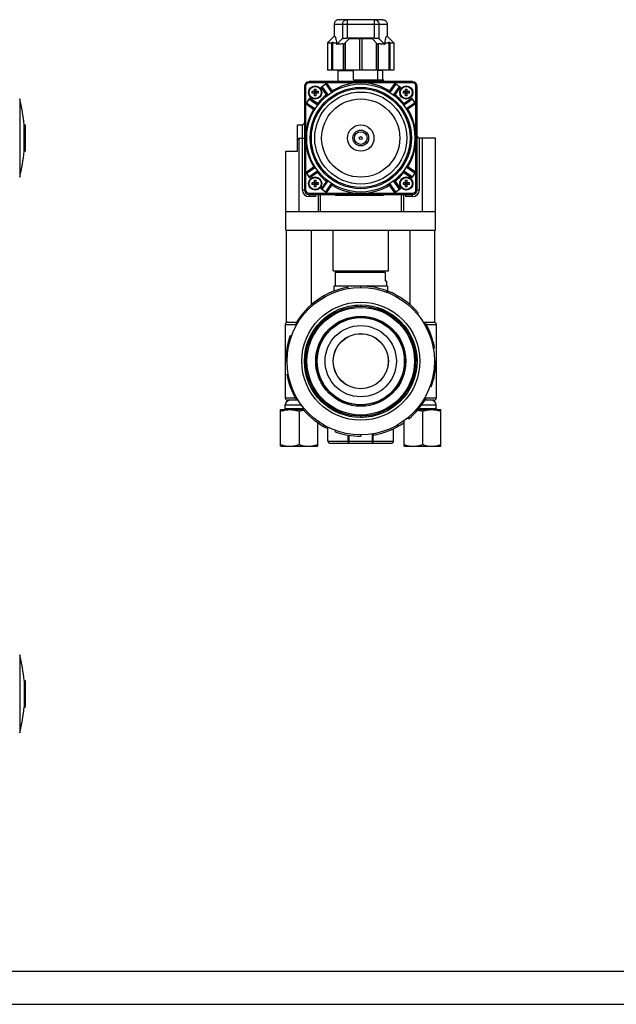
# Model space of a CAD drawing. Extents: x 0 to 17, y 0 to 11.
# Drawn here: x 8.7 to 12.7, y 0 to 6.7 of the extents above; entities that cross this region are included whole.
import ezdxf

# ---------------------------------------------------------------- set-up
doc = ezdxf.new("R2010")
doc.units = 0
doc.header["$LTSCALE"] = 0.935
doc.layers.get('0').update_dxf_attribs({"linetype": 'CONTINUOUS'})

msp = doc.modelspace()

# ---------------------------------------------------------------- linework, layer by layer
at = {"color": 7, "linetype": 'CONTINUOUS'}
for p, q in [((10.8327, 6.6555), (10.8327, 6.5742)), ((10.8327, 6.6555), (11.1927, 6.6555)), ((11.1613, 6.6867), (10.8641, 6.6867)), ((10.8889, 6.6555), (10.8889, 6.5588)), ((10.92, 6.6867), (10.92, 6.5617)), ((11.1054, 6.5617), (11.1054, 6.6867)), ((11.1365, 6.6555), (11.1365, 6.5588)), ((11.1927, 6.6555), (11.1927, 6.5742)), ((10.7917, 6.5333), (10.8327, 6.5742)), ((10.8889, 6.5588), (10.8489, 6.5188)), ((10.9332, 6.5561), (10.9002, 6.5231)), ((11.1054, 6.5617), (10.92, 6.5617)), ((11.0845, 6.5568), (10.941, 6.5568)), ((11.0049, 6.5568), (11.0049, 6.343)), ((11.0205, 6.5568), (11.0205, 6.343)), ((11.1252, 6.5231), (11.0922, 6.5561)), ((11.1765, 6.5188), (11.1365, 6.5588)), ((11.2337, 6.5333), (11.1927, 6.5742)), ((10.7878, 6.5305), (10.7878, 6.343)), ((10.7878, 6.5305), (10.8151, 6.5305)), ((10.7917, 6.5333), (10.7917, 6.5331)), ((10.8141, 6.5305), (10.8141, 6.343)), ((10.8174, 6.5331), (10.8174, 6.343)), ((10.8219, 6.5305), (10.8219, 6.343)), ((10.8219, 6.5305), (10.8489, 6.5305)), ((10.8489, 6.5305), (10.8489, 6.5188)), ((10.8935, 6.5227), (10.8935, 6.343)), ((10.8955, 6.5228), (10.8955, 6.343)), ((10.907, 6.5299), (10.907, 6.343)), ((11.1184, 6.5299), (11.1184, 6.343)), ((11.1299, 6.5228), (11.1299, 6.343)), ((11.1319, 6.5227), (11.1319, 6.343)), ((11.1765, 6.5305), (11.1765, 6.5188)), ((11.1765, 6.5305), (11.2035, 6.5305)), ((11.2035, 6.5305), (11.2035, 6.343)), ((11.208, 6.5331), (11.208, 6.343)), ((11.2103, 6.5305), (11.2376, 6.5305)), ((11.2113, 6.5305), (11.2113, 6.343)), ((11.2337, 6.5331), (11.2337, 6.5333)), ((11.2376, 6.5305), (11.2376, 6.343)), ((11.2376, 6.343), (10.7878, 6.343)), ((10.8586, 6.2659), (10.8586, 6.3414)), ((10.8586, 6.3414), (10.9627, 6.3414)), ((10.8956, 6.3414), (10.8956, 6.343)), ((10.9627, 6.2789), (10.9627, 6.3414)), ((11.1298, 6.2789), (11.1298, 6.343)), ((11.1623, 6.3414), (11.1298, 6.3414)), ((11.1623, 6.2789), (11.1623, 6.3414)), ((10.63, 6.2346), (10.63, 5.5316)), ((10.63, 6.2346), (10.6377, 6.2346)), ((10.6377, 6.2346), (10.6378, 5.8831)), ((10.6612, 6.2659), (10.6612, 6.2581)), ((11.3642, 6.2659), (10.6612, 6.2659)), ((11.0127, 6.258), (10.6612, 6.2581)), ((10.7428, 6.2279), (10.781, 6.2547)), ((10.779, 6.1762), (10.7428, 6.2279)), ((10.7517, 6.2287), (10.786, 6.1812)), ((10.7854, 6.1807), (10.7517, 6.2287)), ((10.7772, 6.2466), (10.8108, 6.1985)), ((10.7772, 6.2466), (10.8101, 6.1981)), ((10.781, 6.2547), (10.8172, 6.203)), ((10.9627, 6.2789), (11.1668, 6.2789)), ((11.3642, 6.2581), (11.0127, 6.258)), ((11.1668, 6.2659), (11.1668, 6.2789)), ((11.2444, 6.2547), (11.2082, 6.203)), ((11.2482, 6.2466), (11.2146, 6.1985)), ((11.2482, 6.2466), (11.2153, 6.1981)), ((11.2737, 6.2287), (11.2394, 6.1812)), ((11.24, 6.1807), (11.2737, 6.2287)), ((11.2444, 6.2547), (11.2826, 6.2279)), ((11.2464, 6.1762), (11.2826, 6.2279)), ((11.3642, 6.2581), (11.3642, 6.2659)), ((11.3876, 5.8831), (11.3877, 6.2346)), ((11.3955, 6.2346), (11.3877, 6.2346)), ((11.3955, 5.5316), (11.3955, 6.2346)), ((10.6412, 6.1148), (10.6679, 6.153)), ((10.7196, 6.1168), (10.6679, 6.153)), ((10.7253, 6.1981), (10.6814, 6.1981)), ((10.7253, 6.1869), (10.6814, 6.1869)), ((10.6977, 6.1705), (10.6977, 6.2145)), ((10.6977, 6.1869), (10.7089, 6.1981)), ((10.6977, 6.1981), (10.7089, 6.1869)), ((10.6977, 6.1925), (10.7089, 6.1925)), ((10.7033, 6.1869), (10.7033, 6.1981)), ((10.7089, 6.1705), (10.7089, 6.2145)), ((10.7854, 6.1807), (10.779, 6.1762)), ((10.7838, 6.1702), (10.779, 6.1762)), ((10.8172, 6.203), (10.8212, 6.1964)), ((11.2042, 6.1964), (11.2082, 6.203)), ((11.2464, 6.1762), (11.24, 6.1807)), ((11.2464, 6.1762), (11.2416, 6.1702)), ((11.344, 6.1981), (11.3001, 6.1981)), ((11.344, 6.1869), (11.3001, 6.1869)), ((11.3058, 6.1168), (11.3575, 6.153)), ((11.3165, 6.1705), (11.3165, 6.2145)), ((11.3165, 6.1869), (11.3277, 6.1981)), ((11.3165, 6.1981), (11.3277, 6.1869)), ((11.3165, 6.1925), (11.3277, 6.1925)), ((11.3221, 6.1869), (11.3221, 6.1981)), ((11.3277, 6.1705), (11.3277, 6.2145)), ((11.3575, 6.153), (11.3842, 6.1148)), ((8.6954, 6.1487), (8.6954, 5.6175)), ((10.6412, 6.1148), (10.6928, 6.0786)), ((10.6492, 6.1186), (10.6978, 6.0857)), ((10.6492, 6.1186), (10.6973, 6.085)), ((10.7151, 6.1105), (10.6671, 6.1441)), ((10.6671, 6.1441), (10.7146, 6.1098)), ((10.7196, 6.1168), (10.7151, 6.1105)), ((10.7196, 6.1168), (10.7256, 6.112)), ((11.2998, 6.112), (11.3058, 6.1168)), ((11.3103, 6.1105), (11.3058, 6.1168)), ((11.3103, 6.1105), (11.3583, 6.1441)), ((11.3583, 6.1441), (11.3108, 6.1098)), ((11.3762, 6.1186), (11.3276, 6.0857)), ((11.3762, 6.1186), (11.3281, 6.085)), ((11.3842, 6.1148), (11.3326, 6.0786)), ((10.6995, 6.0746), (10.6928, 6.0786)), ((11.3326, 6.0786), (11.3259, 6.0746)), ((8.7253, 5.973), (8.7331, 5.973)), ((8.7253, 5.7932), (8.7253, 5.973)), ((8.7331, 5.973), (8.7331, 5.7932)), ((10.5832, 5.7934), (10.5832, 5.9729)), ((10.5832, 5.9729), (10.6145, 5.9729)), ((10.6145, 5.9729), (10.6145, 5.5316)), ((10.5935, 5.3831), (10.5935, 5.8831)), ((10.5935, 5.8831), (10.63, 5.8831)), ((10.6378, 5.8831), (10.6377, 5.5316)), ((11.3877, 5.5316), (11.3876, 5.8831)), ((11.411, 5.5316), (11.411, 5.8831)), ((11.5217, 5.8831), (11.411, 5.8831)), ((11.432, 5.3831), (11.432, 5.8831)), ((11.5217, 5.2581), (11.5217, 5.8831)), ((8.7253, 5.7932), (8.7331, 5.7932)), ((10.5037, 5.2581), (10.5037, 5.7934)), ((10.5037, 5.7934), (10.5832, 5.7934)), ((10.6412, 5.6514), (10.6928, 5.6876)), ((10.6928, 5.6876), (10.6995, 5.6916)), ((11.3259, 5.6916), (11.3326, 5.6876)), ((11.3842, 5.6514), (11.3326, 5.6876)), ((10.6679, 5.6132), (10.6412, 5.6514)), ((10.6492, 5.6476), (10.6973, 5.6813)), ((10.6492, 5.6476), (10.6978, 5.6805)), ((10.6671, 5.6221), (10.7146, 5.6565)), ((10.7151, 5.6558), (10.6671, 5.6221)), ((10.7196, 5.6494), (10.6679, 5.6132)), ((10.7151, 5.6558), (10.7196, 5.6494)), ((10.7256, 5.6543), (10.7196, 5.6494)), ((11.3058, 5.6494), (11.2998, 5.6543)), ((11.3058, 5.6494), (11.3103, 5.6558)), ((11.3058, 5.6494), (11.3575, 5.6132)), ((11.3103, 5.6558), (11.3583, 5.6221)), ((11.3583, 5.6221), (11.3108, 5.6565)), ((11.3762, 5.6476), (11.3276, 5.6805)), ((11.3762, 5.6476), (11.3281, 5.6813)), ((11.3842, 5.6514), (11.3575, 5.6132)), ((10.7253, 5.5794), (10.6814, 5.5794)), ((10.7253, 5.5682), (10.6814, 5.5682)), ((10.6977, 5.5518), (10.6977, 5.5957)), ((10.6977, 5.5682), (10.7089, 5.5794)), ((10.6977, 5.5794), (10.7089, 5.5682)), ((10.6977, 5.5738), (10.7089, 5.5738)), ((10.7033, 5.5682), (10.7033, 5.5794)), ((10.7089, 5.5518), (10.7089, 5.5957)), ((10.779, 5.59), (10.7428, 5.5383)), ((10.7854, 5.5856), (10.7517, 5.5375)), ((10.7517, 5.5375), (10.786, 5.585)), ((10.7772, 5.5197), (10.8101, 5.5682)), ((10.7772, 5.5197), (10.8108, 5.5677)), ((10.779, 5.59), (10.7838, 5.5961)), ((10.779, 5.59), (10.7854, 5.5856)), ((10.781, 5.5116), (10.8172, 5.5633)), ((10.8212, 5.5699), (10.8172, 5.5633)), ((11.2082, 5.5633), (11.2042, 5.5699)), ((11.2444, 5.5116), (11.2082, 5.5633)), ((11.2482, 5.5197), (11.2146, 5.5677)), ((11.2482, 5.5197), (11.2153, 5.5682)), ((11.2737, 5.5375), (11.2394, 5.585)), ((11.24, 5.5856), (11.2464, 5.59)), ((11.24, 5.5856), (11.2737, 5.5375)), ((11.2416, 5.5961), (11.2464, 5.59)), ((11.2464, 5.59), (11.2826, 5.5383)), ((11.344, 5.5794), (11.3001, 5.5794)), ((11.344, 5.5682), (11.3001, 5.5682)), ((11.3165, 5.5518), (11.3165, 5.5957)), ((11.3165, 5.5682), (11.3277, 5.5794)), ((11.3165, 5.5794), (11.3277, 5.5682)), ((11.3165, 5.5738), (11.3277, 5.5738)), ((11.3221, 5.5682), (11.3221, 5.5794)), ((11.3277, 5.5518), (11.3277, 5.5957)), ((10.6145, 5.5316), (10.6377, 5.5316)), ((10.6612, 5.5081), (11.0127, 5.5082)), ((10.6612, 5.4849), (10.6612, 5.5081)), ((10.6612, 5.5004), (11.3642, 5.5004)), ((10.708, 5.4849), (10.6612, 5.4849)), ((10.708, 5.4849), (10.708, 5.5004)), ((10.7228, 5.5004), (10.7228, 5.3831)), ((10.7374, 5.5004), (10.7374, 5.3831)), ((10.781, 5.5116), (10.7428, 5.5383)), ((10.8393, 5.5004), (10.8393, 5.4926)), ((11.1653, 5.4926), (10.8393, 5.4926)), ((11.0127, 5.5082), (11.3642, 5.5081)), ((11.2826, 5.5383), (11.2444, 5.5116)), ((11.288, 5.5004), (11.288, 5.3831)), ((11.3026, 5.5004), (11.3026, 5.3831)), ((11.3175, 5.5004), (11.3175, 5.4849)), ((11.3642, 5.4849), (11.3175, 5.4849)), ((11.3642, 5.4849), (11.3642, 5.5081)), ((11.3877, 5.5316), (11.411, 5.5316)), ((10.5037, 5.3831), (11.5217, 5.3831)), ((10.5037, 5.2581), (11.5217, 5.2581)), ((10.509, 4.6331), (10.509, 5.2581)), ((10.6777, 4.7511), (10.6777, 5.2581)), ((10.8252, 4.9806), (10.8252, 5.2581)), ((11.2002, 4.9806), (11.2002, 5.2581)), ((11.3477, 4.7507), (11.3477, 5.2581)), ((11.5165, 4.6331), (11.5165, 5.2581)), ((10.8252, 4.9806), (11.2002, 4.9806)), ((11.1778, 4.97), (10.838, 4.97)), ((10.838, 4.97), (10.838, 4.8762)), ((10.9225, 4.97), (10.9252, 4.9727)), ((10.9252, 4.9727), (10.9252, 4.9806)), ((11.1002, 4.9727), (11.1002, 4.9806)), ((11.1002, 4.9727), (11.103, 4.97)), ((11.1778, 4.97), (11.1778, 4.91)), ((11.1875, 4.91), (11.1778, 4.91)), ((11.1875, 4.91), (11.1875, 4.8762)), ((11.0127, 4.8762), (10.8302, 4.8762)), ((10.8302, 4.8762), (10.8302, 4.8426)), ((10.9242, 4.8695), (10.9258, 4.8605)), ((11.0127, 4.8681), (11.0127, 4.8772)), ((11.1952, 4.8762), (11.0299, 4.8762)), ((11.187, 4.8465), (11.1839, 4.8379)), ((11.1952, 4.8762), (11.1952, 4.8331)), ((10.685, 4.758), (10.6909, 4.751)), ((10.7624, 4.801), (10.7578, 4.8089)), ((11.263, 4.801), (11.2676, 4.8089)), ((10.823, 4.696), (10.8261, 4.6906)), ((10.8851, 4.7181), (10.8829, 4.724)), ((11.0127, 4.7469), (11.0127, 4.7406)), ((11.0775, 4.7349), (11.0786, 4.7411)), ((11.2024, 4.696), (11.1993, 4.6906)), ((11.4032, 4.6952), (11.3962, 4.6893)), ((10.4996, 4.6176), (10.5791, 4.6176)), ((10.4996, 4.6176), (10.4996, 4.1174)), ((10.509, 4.6331), (10.5783, 4.6331)), ((10.5791, 4.6178), (10.5712, 4.6224)), ((11.2525, 4.6533), (11.2566, 4.6581)), ((11.436, 4.6331), (11.5165, 4.6331)), ((11.4463, 4.6178), (11.4542, 4.6224)), ((11.4565, 4.6176), (11.5258, 4.6176)), ((11.5258, 4.6176), (11.5258, 4.1174)), ((10.6842, 4.5572), (10.6896, 4.5541)), ((10.7269, 4.6073), (10.7221, 4.6114)), ((11.3413, 4.5572), (11.3358, 4.5541)), ((10.5337, 4.5418), (10.5423, 4.5387)), ((11.3633, 4.4951), (11.3692, 4.4972)), ((10.6452, 4.4323), (10.6391, 4.4334)), ((11.5147, 4.456), (11.5057, 4.4544)), ((10.5121, 4.3675), (10.503, 4.3675)), ((10.6333, 4.3675), (10.6396, 4.3675)), ((11.3921, 4.3675), (11.3858, 4.3675)), ((11.5133, 4.3675), (11.5225, 4.3675)), ((10.5107, 4.279), (10.5197, 4.2806)), ((11.3802, 4.3027), (11.3863, 4.3016)), ((10.6621, 4.2399), (10.6562, 4.2377)), ((10.6842, 4.1778), (10.6896, 4.1809)), ((11.3413, 4.1778), (11.3358, 4.1809)), ((11.4917, 4.1931), (11.4831, 4.1963)), ((10.5689, 4.1174), (10.4996, 4.1174)), ((10.5894, 4.1019), (10.5151, 4.1019)), ((10.5791, 4.1172), (10.5712, 4.1126)), ((10.7729, 4.0817), (10.7688, 4.0769)), ((11.2985, 4.1277), (11.3033, 4.1236)), ((11.5258, 4.1174), (11.4463, 4.1174)), ((11.4463, 4.1172), (11.4542, 4.1126)), ((11.5103, 4.1019), (11.4471, 4.1019)), ((10.4681, 4.0385), (10.4696, 4.0394)), ((10.4683, 3.7901), (10.4683, 4.0386)), ((10.4696, 4.0394), (10.6222, 4.0394)), ((10.4996, 4.0706), (10.6103, 4.0706)), ((10.4996, 4.0471), (10.4996, 4.0706)), ((10.4996, 4.0471), (10.6292, 4.0471)), ((10.5933, 4.0275), (10.5933, 3.8013)), ((10.6222, 4.0398), (10.6292, 4.0457)), ((10.823, 4.0389), (10.8261, 4.0444)), ((11.1403, 4.0169), (11.1425, 4.011)), ((11.2024, 4.0389), (11.1993, 4.0444)), ((11.4017, 4.0394), (11.5558, 4.0394)), ((11.4082, 4.0471), (11.5258, 4.0471)), ((11.4265, 4.0706), (11.5258, 4.0706)), ((11.4321, 4.0275), (11.4321, 3.8013)), ((11.5258, 4.0471), (11.5258, 4.0706)), ((11.5573, 4.0385), (11.5558, 4.0394)), ((11.5571, 3.7901), (11.5571, 4.0386)), ((10.7183, 3.952), (10.7183, 3.7901)), ((10.9479, 4), (10.9468, 3.9939)), ((11.0127, 3.9881), (11.0127, 3.9944)), ((11.3071, 3.7901), (11.3071, 3.9634)), ((11.3404, 3.977), (11.3345, 3.984)), ((10.7624, 3.9339), (10.7578, 3.926)), ((10.7892, 3.8255), (10.7892, 3.9207)), ((10.8384, 3.8885), (10.8415, 3.8971)), ((11.2362, 3.8255), (11.2362, 3.9103)), ((11.263, 3.9339), (11.2676, 3.926)), ((10.7892, 3.8255), (11.2362, 3.8255)), ((10.9277, 3.8255), (10.9277, 3.8657)), ((10.9336, 3.81), (10.9336, 3.8647)), ((11.0127, 3.8669), (11.0127, 3.8577)), ((11.0918, 3.81), (11.0918, 3.8739)), ((11.0977, 3.8255), (11.0977, 3.8751)), ((11.1012, 3.8655), (11.0996, 3.8745)), ((10.4696, 3.7894), (10.4681, 3.7902)), ((10.4696, 3.7894), (10.7171, 3.7894)), ((10.7171, 3.7894), (10.7186, 3.7902)), ((10.8047, 3.81), (11.2207, 3.81)), ((11.3083, 3.7894), (11.3068, 3.7902)), ((11.3083, 3.7894), (11.5558, 3.7894)), ((11.5558, 3.7894), (11.5573, 3.7902)), ((8.6954, 2.3741), (8.6954, 1.8429)), ((8.7253, 2.1984), (8.7331, 2.1984)), ((8.7253, 2.1984), (8.7253, 2.0186)), ((8.7331, 2.1984), (8.7331, 2.0186)), ((8.7253, 2.0186), (8.7331, 2.0186)), ((1.21, 0.225), (17, 0.225)), ((0, 0), (17, 0))]:
    msp.add_line(p, q, dxfattribs=at)
for points in [[(10.8889, 6.6555), (10.8899, 6.6636), (10.893, 6.6711), (10.898, 6.6776), (10.9044, 6.6826), (10.9119, 6.6857), (10.92, 6.6867)], [(11.1054, 6.6867), (11.1135, 6.6857), (11.121, 6.6826), (11.1274, 6.6776), (11.1324, 6.6711), (11.1355, 6.6636), (11.1365, 6.6555)], [(10.9336, 3.81), (10.9327, 3.8102), (10.9318, 3.8108), (10.9309, 3.8117), (10.9301, 3.813), (10.9294, 3.8145), (10.9288, 3.8164), (10.9284, 3.8185), (10.928, 3.8207), (10.9278, 3.8231), (10.9277, 3.8255)], [(11.0918, 3.81), (11.0927, 3.8102), (11.0936, 3.8108), (11.0945, 3.8117), (11.0953, 3.813), (11.096, 3.8145), (11.0966, 3.8164), (11.097, 3.8185), (11.0974, 3.8207), (11.0976, 3.8231), (11.0977, 3.8255)]]:
    msp.add_lwpolyline(points, dxfattribs=at)
for centre, radius in [((11.0127, 5.8831), 0.3671), ((10.7033, 6.1925), 0.0447), ((10.7033, 6.1925), 0.0409), ((11.0127, 5.8831), 0.3439), ((11.0127, 5.8831), 0.3357), ((11.3221, 6.1925), 0.0447), ((11.3221, 6.1925), 0.0409), ((11.0127, 5.8831), 0.3125), ((11.0127, 5.8831), 0.2656), ((11.0127, 5.8831), 0.0899), ((11.0127, 5.8831), 0.0537), ((11.0127, 5.8831), 0.043), ((11.0127, 5.8831), 0.00975), ((10.7033, 5.5738), 0.0447), ((11.3221, 5.5738), 0.0447), ((10.7033, 5.5738), 0.0409), ((11.3221, 5.5738), 0.0409), ((11.0127, 4.3675), 0.5006), ((11.0127, 4.3675), 0.4012), ((11.0127, 4.3675), 0.3825), ((11.0127, 4.3675), 0.3731), ((11.0127, 4.3675), 0.3654), ((11.0127, 4.3675), 0.3061), ((11.0127, 4.3675), 0.2983), ((11.0127, 4.3675), 0.2961), ((11.0127, 4.3675), 0.2421), ((11.0127, 4.3675), 0.1875), ((11.0127, 4.3675), 0.1869)]:
    msp.add_circle(centre, radius, dxfattribs=at)
for centre, radius, start, end in [((10.6612, 6.2346), 0.0312, 90, 180), ((10.6612, 6.2346), 0.0235, 90, 180), ((11.0127, 5.8831), 0.3749, 58.56462, 121.43537), ((11.3642, 6.2346), 0.0312, 0, 90), ((11.3642, 6.2346), 0.0235, 0, 90), ((11.0127, 5.8831), 0.3749, 128.56463, 141.43537), ((11.0127, 5.8831), 0.3749, 38.56463, 51.43537), ((7.6667, 5.8831), 1.0625, 4.85235, 14.47751), ((11.0127, 5.8831), 0.3749, 148.56463, 211.43537), ((11.0127, 5.8831), 0.3749, 328.56463, 31.43537), ((10.6145, 5.9884), 0.0155, 270, 360), ((11.411, 5.8986), 0.0155, 180, 270), ((7.6667, 5.8831), 1.0625, 345.52249, 355.14765), ((11.0127, 5.8831), 0.3749, 218.56463, 231.43537), ((11.0127, 5.8831), 0.3749, 308.56463, 321.43537), ((11.0127, 5.8831), 0.3749, 238.56462, 301.43537), ((10.6612, 5.5316), 0.0467, 180, 270), ((10.6612, 5.5316), 0.0312, 180, 270), ((10.6612, 5.5316), 0.0235, 180, 270), ((11.3642, 5.5316), 0.0312, 270, 360), ((11.3642, 5.5316), 0.0235, 270, 360), ((11.3642, 5.5316), 0.0467, 270, 360), ((11.0127, 4.3675), 0.5098, 100, 150), ((11.0127, 4.3675), 0.5098, 70, 90), ((11.0127, 4.3675), 0.5098, 40, 68.98764), ((11.0127, 4.3675), 0.3794, 120, 140), ((11.0127, 4.3675), 0.3794, 90, 110), ((11.0127, 4.3675), 0.3794, 60, 80), ((10.5151, 4.6176), 0.0155, 90, 180), ((11.0127, 4.3675), 0.3794, 30, 50), ((11.0127, 4.3675), 0.5098, 10, 30), ((11.5103, 4.6176), 0.0155, 0, 90), ((11.0127, 4.3675), 0.3794, 150, 170), ((11.0127, 4.3675), 0.5098, 160, 180), ((11.0127, 4.3675), 0.3794, 0, 20), ((11.0127, 4.3675), 0.3794, 180, 200), ((11.0127, 4.3675), 0.5098, 340, 360), ((11.0127, 4.3675), 0.3794, 330, 350), ((11.0127, 4.3675), 0.5098, 190, 210), ((11.0127, 4.3675), 0.3794, 210, 230), ((10.5151, 4.1174), 0.0155, 180, 270), ((10.5308, 4.0706), 0.0312, 90, 180), ((11.0127, 4.3675), 0.3794, 300, 320), ((11.0127, 4.3675), 0.5098, 310, 330), ((11.4946, 4.0706), 0.0312, 0, 90), ((11.5103, 4.1174), 0.0155, 270, 360), ((10.4918, 4.0471), 0.00775, 270, 360), ((11.0127, 4.3675), 0.5098, 220, 243.95363), ((11.0127, 4.3675), 0.3794, 240, 260), ((11.5336, 4.0471), 0.00775, 180, 270), ((11.0127, 4.3675), 0.3794, 270, 290), ((11.0127, 4.3675), 0.5098, 280, 305.31993), ((11.0127, 4.3675), 0.5098, 250, 270), ((10.8047, 3.8255), 0.0155, 180, 270), ((11.2207, 3.8255), 0.0155, 270, 360), ((7.6667, 2.1085), 1.0625, 4.85235, 14.47751), ((7.6667, 2.1085), 1.0625, 345.52249, 355.14765)]:
    msp.add_arc(centre, radius, start, end, dxfattribs=at)
for points in [[(11.1613, 6.6867), (11.1694, 6.6857), (11.177, 6.6826), (11.1835, 6.6776), (11.1885, 6.6711), (11.1916, 6.6636), (11.1927, 6.6555)], [(10.8641, 6.6867), (10.856, 6.6857), (10.8484, 6.6826), (10.8419, 6.6776), (10.8369, 6.6711), (10.8338, 6.6636), (10.8327, 6.6555)], [(10.8327, 6.5742), (10.8352, 6.5752), (10.8377, 6.5729), (10.8402, 6.5675), (10.8428, 6.5589), (10.8456, 6.5468), (10.8487, 6.5305)], [(10.8889, 6.5588), (10.8906, 6.5596), (10.8941, 6.5603), (10.8991, 6.5609), (10.9053, 6.5614), (10.9124, 6.5616), (10.92, 6.5617)], [(10.941, 6.5568), (10.9382, 6.5568), (10.9357, 6.5566), (10.934, 6.5564), (10.9332, 6.5561)], [(11.0922, 6.5561), (11.0914, 6.5564), (11.0897, 6.5566), (11.0872, 6.5568), (11.0845, 6.5568)], [(11.1054, 6.5617), (11.113, 6.5616), (11.1201, 6.5614), (11.1263, 6.5609), (11.1313, 6.5603), (11.1348, 6.5596), (11.1365, 6.5588)], [(11.1767, 6.5305), (11.1798, 6.5468), (11.1826, 6.559), (11.1852, 6.5676), (11.1877, 6.5729), (11.1902, 6.5752), (11.1927, 6.5742)], [(10.7891, 6.5305), (10.7904, 6.5318), (10.7917, 6.5331)], [(10.8174, 6.5331), (10.8163, 6.5318), (10.8151, 6.5305)], [(10.8174, 6.5331), (10.8213, 6.5333), (10.8253, 6.5331)], [(10.823, 6.5305), (10.8241, 6.5318), (10.8253, 6.5331)], [(10.8935, 6.5227), (10.8701, 6.5209), (10.8489, 6.5188)], [(10.8935, 6.5227), (10.8968, 6.5229), (10.9002, 6.5231)], [(11.1252, 6.5231), (11.1286, 6.5229), (11.1319, 6.5227)], [(11.1765, 6.5188), (11.1553, 6.5209), (11.1319, 6.5227)], [(11.2002, 6.5331), (11.2041, 6.5333), (11.208, 6.5331)], [(11.2002, 6.5331), (11.2013, 6.5318), (11.2025, 6.5305)], [(11.2103, 6.5305), (11.2091, 6.5318), (11.208, 6.5331)], [(11.2337, 6.5331), (11.235, 6.5318), (11.2363, 6.5305)], [(10.7428, 6.2279), (10.7453, 6.2293), (10.7479, 6.23), (10.7501, 6.2298), (10.7517, 6.2287)], [(10.7772, 6.2466), (10.7767, 6.2484), (10.7773, 6.2506), (10.7789, 6.2528), (10.781, 6.2547)], [(11.2444, 6.2547), (11.2465, 6.2528), (11.2481, 6.2506), (11.2487, 6.2484), (11.2482, 6.2466)], [(11.2737, 6.2287), (11.2753, 6.2298), (11.2775, 6.23), (11.2801, 6.2293), (11.2826, 6.2279)], [(10.6671, 6.1441), (10.666, 6.1457), (10.6658, 6.1479), (10.6665, 6.1506), (10.6679, 6.153)], [(10.6814, 6.1981), (10.6811, 6.1943), (10.6811, 6.1906), (10.6814, 6.1869)], [(10.6977, 6.2145), (10.7005, 6.2146), (10.7033, 6.2147)], [(10.7033, 6.1703), (10.7005, 6.1703), (10.6977, 6.1705)], [(10.7033, 6.2147), (10.7062, 6.2146), (10.7089, 6.2145)], [(10.7089, 6.1705), (10.7062, 6.1703), (10.7033, 6.1703)], [(10.7253, 6.1869), (10.7255, 6.1906), (10.7255, 6.1943), (10.7253, 6.1981)], [(10.7854, 6.1807), (10.7865, 6.1781), (10.7867, 6.1752), (10.7857, 6.1724), (10.7838, 6.1702)], [(10.786, 6.1812), (10.7869, 6.1797), (10.7874, 6.1782), (10.7875, 6.1766), (10.7873, 6.1751), (10.7868, 6.1736), (10.7859, 6.172), (10.7846, 6.1708)], [(10.786, 6.1812), (10.7857, 6.181), (10.7854, 6.1807)], [(10.8108, 6.1985), (10.8105, 6.1983), (10.8101, 6.1981)], [(10.8204, 6.1958), (10.8188, 6.1951), (10.817, 6.1947), (10.8154, 6.1948), (10.8139, 6.1951), (10.8125, 6.1958), (10.8112, 6.1968), (10.8101, 6.1981)], [(10.8108, 6.1985), (10.8112, 6.1987), (10.8121, 6.1994), (10.8135, 6.2004), (10.8152, 6.2016), (10.8172, 6.203)], [(10.8108, 6.1985), (10.8129, 6.1965), (10.8156, 6.1954), (10.8185, 6.1953), (10.8212, 6.1964)], [(11.2042, 6.1964), (11.2069, 6.1953), (11.2098, 6.1954), (11.2125, 6.1965), (11.2146, 6.1985)], [(11.2153, 6.1981), (11.2142, 6.1968), (11.2129, 6.1958), (11.2115, 6.1951), (11.21, 6.1948), (11.2084, 6.1947), (11.2066, 6.1951), (11.205, 6.1958)], [(11.2082, 6.203), (11.2102, 6.2016), (11.2119, 6.2004), (11.2133, 6.1994), (11.2142, 6.1987), (11.2146, 6.1985)], [(11.2146, 6.1985), (11.2149, 6.1983), (11.2153, 6.1981)], [(11.2408, 6.1708), (11.2395, 6.172), (11.2386, 6.1736), (11.2381, 6.1751), (11.2379, 6.1766), (11.238, 6.1782), (11.2385, 6.1797), (11.2394, 6.1812)], [(11.2416, 6.1702), (11.2397, 6.1724), (11.2387, 6.1752), (11.2389, 6.1781), (11.24, 6.1807)], [(11.2394, 6.1812), (11.2397, 6.181), (11.24, 6.1807)], [(11.3001, 6.1981), (11.2999, 6.1943), (11.2999, 6.1906), (11.3001, 6.1869)], [(11.3165, 6.2145), (11.3192, 6.2146), (11.3221, 6.2147)], [(11.3221, 6.1703), (11.3192, 6.1703), (11.3165, 6.1705)], [(11.3221, 6.2147), (11.3249, 6.2146), (11.3277, 6.2145)], [(11.3277, 6.1705), (11.3249, 6.1703), (11.3221, 6.1703)], [(11.344, 6.1869), (11.3443, 6.1906), (11.3443, 6.1943), (11.344, 6.1981)], [(11.3575, 6.153), (11.3589, 6.1506), (11.3596, 6.1479), (11.3594, 6.1457), (11.3583, 6.1441)], [(10.6412, 6.1148), (10.643, 6.1169), (10.6452, 6.1185), (10.6474, 6.1191), (10.6492, 6.1186)], [(10.6928, 6.0786), (10.6942, 6.0806), (10.6955, 6.0824), (10.6964, 6.0838), (10.6971, 6.0847), (10.6973, 6.085)], [(10.6973, 6.085), (10.6975, 6.0854), (10.6978, 6.0857)], [(10.6995, 6.0746), (10.7005, 6.0773), (10.7004, 6.0802), (10.6993, 6.0829), (10.6973, 6.085)], [(10.6978, 6.0857), (10.6991, 6.0846), (10.7, 6.0833), (10.7007, 6.0819), (10.7011, 6.0804), (10.7011, 6.0788), (10.7007, 6.077), (10.7, 6.0754)], [(10.725, 6.1112), (10.7238, 6.11), (10.7223, 6.109), (10.7207, 6.1085), (10.7192, 6.1083), (10.7176, 6.1085), (10.7161, 6.1089), (10.7146, 6.1098)], [(10.7146, 6.1098), (10.7149, 6.1101), (10.7151, 6.1105)], [(10.7256, 6.112), (10.7234, 6.1101), (10.7207, 6.1091), (10.7177, 6.1093), (10.7151, 6.1105)], [(11.3103, 6.1105), (11.3077, 6.1093), (11.3047, 6.1091), (11.302, 6.1101), (11.2998, 6.112)], [(11.3108, 6.1098), (11.3093, 6.1089), (11.3078, 6.1085), (11.3062, 6.1083), (11.3047, 6.1085), (11.3031, 6.109), (11.3016, 6.11), (11.3004, 6.1112)], [(11.3108, 6.1098), (11.3105, 6.1101), (11.3103, 6.1105)], [(11.3254, 6.0754), (11.3247, 6.077), (11.3243, 6.0788), (11.3244, 6.0804), (11.3247, 6.0819), (11.3254, 6.0833), (11.3263, 6.0846), (11.3276, 6.0857)], [(11.3281, 6.085), (11.3261, 6.0829), (11.325, 6.0802), (11.3249, 6.0773), (11.3259, 6.0746)], [(11.3281, 6.085), (11.3279, 6.0854), (11.3276, 6.0857)], [(11.3281, 6.085), (11.3283, 6.0847), (11.329, 6.0838), (11.3299, 6.0824), (11.3312, 6.0806), (11.3326, 6.0786)], [(11.3762, 6.1186), (11.378, 6.1191), (11.3802, 6.1185), (11.3824, 6.1169), (11.3842, 6.1148)], [(10.5832, 5.8729), (10.5866, 5.8763), (10.59, 5.8797), (10.5935, 5.8831)], [(10.6973, 5.6813), (10.6971, 5.6816), (10.6964, 5.6825), (10.6955, 5.6839), (10.6942, 5.6856), (10.6928, 5.6876)], [(10.6973, 5.6813), (10.6993, 5.6833), (10.7004, 5.686), (10.7005, 5.6889), (10.6995, 5.6916)], [(10.7, 5.6908), (10.7007, 5.6892), (10.7011, 5.6875), (10.7011, 5.6859), (10.7007, 5.6843), (10.7, 5.6829), (10.6991, 5.6816), (10.6978, 5.6805)], [(11.3276, 5.6805), (11.3263, 5.6816), (11.3254, 5.6829), (11.3247, 5.6843), (11.3244, 5.6859), (11.3243, 5.6875), (11.3247, 5.6892), (11.3254, 5.6908)], [(11.3259, 5.6916), (11.3249, 5.6889), (11.325, 5.686), (11.3261, 5.6833), (11.3281, 5.6813)], [(11.3326, 5.6876), (11.3312, 5.6856), (11.3299, 5.6839), (11.329, 5.6825), (11.3283, 5.6816), (11.3281, 5.6813)], [(10.6492, 5.6476), (10.6474, 5.6471), (10.6452, 5.6477), (10.643, 5.6493), (10.6412, 5.6514)], [(10.6679, 5.6132), (10.6665, 5.6157), (10.6658, 5.6183), (10.666, 5.6206), (10.6671, 5.6221)], [(10.6973, 5.6813), (10.6975, 5.6809), (10.6978, 5.6805)], [(10.7146, 5.6565), (10.7161, 5.6573), (10.7176, 5.6578), (10.7192, 5.6579), (10.7207, 5.6577), (10.7223, 5.6572), (10.7238, 5.6563), (10.725, 5.655)], [(10.7146, 5.6565), (10.7149, 5.6561), (10.7151, 5.6558)], [(10.7151, 5.6558), (10.7177, 5.657), (10.7207, 5.6571), (10.7234, 5.6562), (10.7256, 5.6543)], [(11.2998, 5.6543), (11.302, 5.6562), (11.3047, 5.6571), (11.3077, 5.657), (11.3103, 5.6558)], [(11.3004, 5.655), (11.3016, 5.6563), (11.3031, 5.6572), (11.3047, 5.6577), (11.3062, 5.6579), (11.3078, 5.6578), (11.3093, 5.6573), (11.3108, 5.6565)], [(11.3108, 5.6565), (11.3105, 5.6561), (11.3103, 5.6558)], [(11.3281, 5.6813), (11.3279, 5.6809), (11.3276, 5.6805)], [(11.3583, 5.6221), (11.3594, 5.6206), (11.3596, 5.6183), (11.3589, 5.6157), (11.3575, 5.6132)], [(11.3842, 5.6514), (11.3824, 5.6493), (11.3802, 5.6477), (11.378, 5.6471), (11.3762, 5.6476)], [(10.6814, 5.5794), (10.6811, 5.5756), (10.6811, 5.5719), (10.6814, 5.5682)], [(10.6977, 5.5957), (10.7005, 5.5959), (10.7033, 5.596)], [(10.7033, 5.5515), (10.7005, 5.5516), (10.6977, 5.5518)], [(10.7033, 5.596), (10.7062, 5.5959), (10.7089, 5.5957)], [(10.7089, 5.5518), (10.7062, 5.5516), (10.7033, 5.5515)], [(10.7253, 5.5682), (10.7255, 5.5719), (10.7255, 5.5756), (10.7253, 5.5794)], [(10.7838, 5.5961), (10.7857, 5.5938), (10.7867, 5.5911), (10.7865, 5.5882), (10.7854, 5.5856)], [(10.7846, 5.5954), (10.7859, 5.5942), (10.7868, 5.5927), (10.7873, 5.5912), (10.7875, 5.5896), (10.7874, 5.588), (10.7869, 5.5865), (10.786, 5.585)], [(10.786, 5.585), (10.7857, 5.5853), (10.7854, 5.5856)], [(10.8101, 5.5682), (10.8112, 5.5695), (10.8125, 5.5705), (10.8139, 5.5711), (10.8154, 5.5715), (10.817, 5.5715), (10.8188, 5.5711), (10.8204, 5.5704)], [(10.8108, 5.5677), (10.8105, 5.5679), (10.8101, 5.5682)], [(10.8212, 5.5699), (10.8185, 5.5709), (10.8156, 5.5709), (10.8129, 5.5697), (10.8108, 5.5677)], [(10.8172, 5.5633), (10.8152, 5.5646), (10.8135, 5.5659), (10.8121, 5.5669), (10.8112, 5.5675), (10.8108, 5.5677)], [(11.2146, 5.5677), (11.2125, 5.5697), (11.2098, 5.5709), (11.2069, 5.5709), (11.2042, 5.5699)], [(11.205, 5.5704), (11.2066, 5.5711), (11.2084, 5.5715), (11.21, 5.5715), (11.2115, 5.5711), (11.2129, 5.5705), (11.2142, 5.5695), (11.2153, 5.5682)], [(11.2146, 5.5677), (11.2142, 5.5675), (11.2133, 5.5669), (11.2119, 5.5659), (11.2102, 5.5646), (11.2082, 5.5633)], [(11.2146, 5.5677), (11.2149, 5.5679), (11.2153, 5.5682)], [(11.2394, 5.585), (11.2385, 5.5865), (11.238, 5.588), (11.2379, 5.5896), (11.2381, 5.5912), (11.2386, 5.5927), (11.2395, 5.5942), (11.2408, 5.5954)], [(11.24, 5.5856), (11.2389, 5.5882), (11.2387, 5.5911), (11.2397, 5.5938), (11.2416, 5.5961)], [(11.2394, 5.585), (11.2397, 5.5853), (11.24, 5.5856)], [(11.3001, 5.5794), (11.2999, 5.5756), (11.2999, 5.5719), (11.3001, 5.5682)], [(11.3165, 5.5957), (11.3192, 5.5959), (11.3221, 5.596)], [(11.3221, 5.5515), (11.3192, 5.5516), (11.3165, 5.5518)], [(11.3221, 5.596), (11.3249, 5.5959), (11.3277, 5.5957)], [(11.3277, 5.5518), (11.3249, 5.5516), (11.3221, 5.5515)], [(11.344, 5.5682), (11.3443, 5.5719), (11.3443, 5.5756), (11.344, 5.5794)], [(10.7517, 5.5375), (10.7501, 5.5364), (10.7479, 5.5363), (10.7453, 5.537), (10.7428, 5.5383)], [(10.781, 5.5116), (10.7789, 5.5134), (10.7773, 5.5156), (10.7767, 5.5178), (10.7772, 5.5197)], [(10.8424, 5.4989), (10.8421, 5.4974), (10.8411, 5.4952), (10.8393, 5.4926)], [(10.841, 5.5004), (10.842, 5.5), (10.8424, 5.499), (10.8424, 5.4989)], [(11.1797, 5.5004), (11.1763, 5.5001), (11.1734, 5.4996), (11.1708, 5.4987), (11.1686, 5.4975), (11.1668, 5.4961), (11.1657, 5.4944), (11.1653, 5.4926)], [(11.2482, 5.5197), (11.2487, 5.5178), (11.2481, 5.5156), (11.2465, 5.5134), (11.2444, 5.5116)], [(11.2826, 5.5383), (11.2801, 5.537), (11.2775, 5.5363), (11.2753, 5.5364), (11.2737, 5.5375)], [(10.4683, 4.0275), (10.4828, 4.0319), (10.4967, 4.0351), (10.5104, 4.0374), (10.524, 4.0385), (10.5376, 4.0385), (10.5513, 4.0374), (10.565, 4.0351), (10.5789, 4.0319), (10.5933, 4.0275)], [(10.5933, 4.0275), (10.6078, 4.0319), (10.6217, 4.0351), (10.626, 4.0359)], [(11.3988, 4.0361), (11.4037, 4.0351), (11.4176, 4.0319), (11.4321, 4.0275)], [(11.4321, 4.0275), (11.4465, 4.0319), (11.4604, 4.0351), (11.4741, 4.0374), (11.4878, 4.0385), (11.5014, 4.0385), (11.515, 4.0374), (11.5287, 4.0351), (11.5426, 4.0319), (11.5571, 4.0275)], [(10.4683, 3.8013), (10.4828, 3.7969), (10.4967, 3.7936), (10.5104, 3.7914), (10.524, 3.7902), (10.5376, 3.7902), (10.5513, 3.7914), (10.565, 3.7936), (10.5789, 3.7969), (10.5933, 3.8013)], [(10.5933, 3.8013), (10.6078, 3.7969), (10.6217, 3.7936), (10.6354, 3.7914), (10.649, 3.7902), (10.6626, 3.7902), (10.6763, 3.7914), (10.69, 3.7936), (10.7039, 3.7969), (10.7183, 3.8013)], [(11.3071, 3.8013), (11.3215, 3.7969), (11.3354, 3.7936), (11.3491, 3.7914), (11.3628, 3.7902), (11.3764, 3.7902), (11.39, 3.7914), (11.4037, 3.7936), (11.4176, 3.7969), (11.4321, 3.8013)], [(11.4321, 3.8013), (11.4465, 3.7969), (11.4604, 3.7936), (11.4741, 3.7914), (11.4878, 3.7902), (11.5014, 3.7902), (11.515, 3.7914), (11.5287, 3.7936), (11.5426, 3.7969), (11.5571, 3.8013)]]:
    msp.add_spline(points, degree=3, dxfattribs=at)

doc.saveas('drawing.dxf')
